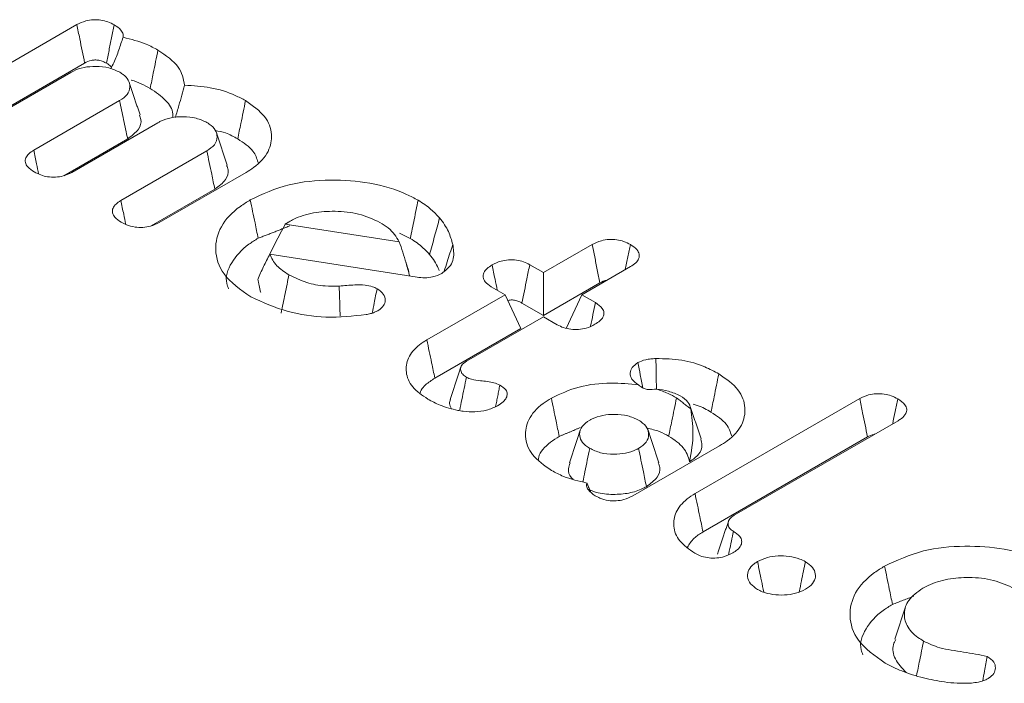
# Model space of a CAD drawing. Units: millimetres. Extents: x -45886 to -40636, y -1077 to 6348.
# Drawn here: x -43811 to -43806, y 1377 to 1381 of the extents above; entities that cross this region are included whole.
import ezdxf

# ---------------------------------------------------------------- set-up
doc = ezdxf.new("R2010")
doc.units = ezdxf.units.MM
doc.header["$LTSCALE"] = 3
doc.layers.get('0').update_dxf_attribs({"lineweight": 15})

msp = doc.modelspace()

# ---------------------------------------------------------------- linework, layer by layer
at = {"color": 7, "linetype": 'Continuous', "lineweight": 15}
for p, q in [((-43811.926, 1380.7163), (-43811.1388, 1381.1708)), ((-43811.7407, 1380.5645), (-43811.0918, 1380.9391)), ((-43811.1758, 1380.8825), (-43811.6947, 1380.5829)), ((-43811.3995, 1380.4125), (-43810.8806, 1380.712)), ((-43810.6494, 1380.5786), (-43811.1691, 1380.2785)), ((-43811.2181, 1380.2584), (-43810.832, 1380.4813)), ((-43810.8731, 1380.1086), (-43810.3542, 1380.4081)), ((-43810.1168, 1380.2782), (-43810.6419, 1379.9751)), ((-43810.6908, 1379.955), (-43810.3055, 1380.1774)), ((-43809.8799, 1379.9661), (-43809.1916, 1379.8596)), ((-43808.3207, 1379.6731), (-43808.026, 1379.8432)), ((-43809.0844, 1379.6454), (-43809.9733, 1379.7847)), ((-43808.4035, 1379.721), (-43808.3207, 1379.6731)), ((-43808.3207, 1379.6731), (-43808.3207, 1379.4143)), ((-43807.7956, 1379.7093), (-43808.0895, 1379.5396)), ((-43808.3207, 1379.4143), (-43807.9798, 1379.6111)), ((-43809.0249, 1379.2666), (-43808.5519, 1379.5396)), ((-43808.5519, 1379.5396), (-43808.6356, 1379.5879)), ((-43808.5519, 1379.5396), (-43808.4572, 1379.3355)), ((-43808.0895, 1379.5396), (-43808.1842, 1379.3355)), ((-43808.0895, 1379.5396), (-43808.0066, 1379.4918)), ((-43808.4505, 1379.4892), (-43808.3207, 1379.4143)), ((-43808.3207, 1379.4061), (-43808.7862, 1379.1374)), ((-43808.237, 1379.3578), (-43808.3207, 1379.4061)), ((-43808.9769, 1379.0355), (-43808.4572, 1379.3355)), ((-43807.405, 1378.3378), (-43806.4097, 1378.9124)), ((-43806.179, 1378.7786), (-43807.1682, 1378.2075)), ((-43807.357, 1378.1067), (-43806.3636, 1378.6802)), ((-43807.2565, 1378.627), (-43807.7808, 1378.3243))]:
    msp.add_line(p, q, dxfattribs=at)
for points, knots in [([(-43811.1388, 1381.1708), (-43811.1215, 1381.1792), (-43811.0922, 1381.1935), (-43811.0395, 1381.2016), (-43810.993, 1381.1993), (-43810.949, 1381.1883), (-43810.9253, 1381.176), (-43810.913, 1381.1696)], [0, 0, 0, 0, 0.26428, 0.445189, 0.626385, 0.805287, 1, 1, 1, 1]), ([(-43811.1388, 1381.1708), (-43811.1331, 1381.1425), (-43811.1224, 1381.0897), (-43811.1067, 1381.0125), (-43811.0968, 1380.9636), (-43811.0918, 1380.9391)], [0, 0, 0, 0, 0.366317, 0.683158, 1, 1, 1, 1]), ([(-43810.913, 1381.1696), (-43810.9183, 1381.1437), (-43810.9289, 1381.0921), (-43810.9447, 1381.015), (-43810.9553, 1380.9638), (-43810.9605, 1380.9382)], [0, 0, 0, 0, 0.3364983, 0.6682491, 1, 1, 1, 1]), ([(-43810.913, 1381.1696), (-43810.8982, 1381.1598), (-43810.8733, 1381.1432), (-43810.858, 1381.1157), (-43810.8593, 1381.1007), (-43810.8598, 1381.0946)], [0, 0, 0, 0, 0.462059, 0.78115, 1, 1, 1, 1]), ([(-43810.8598, 1381.0946), (-43810.8681, 1381.0693), (-43810.8853, 1381.0175), (-43810.9086, 1380.9534), (-43810.928, 1380.9168), (-43810.9342, 1380.905)], [0, 0, 0, 0, 0.391731, 0.804808, 1, 1, 1, 1]), ([(-43810.8598, 1381.0946), (-43810.8112, 1381.0824), (-43810.7336, 1381.0629), (-43810.6721, 1381.0297), (-43810.649, 1381.0172)], [0, 0, 0, 0, 0.625363, 1, 1, 1, 1]), ([(-43810.649, 1381.0172), (-43810.6537, 1380.9941), (-43810.6632, 1380.9477), (-43810.6788, 1380.8705), (-43810.6898, 1380.8165), (-43810.6961, 1380.7856)], [0, 0, 0, 0, 0.299872, 0.599985, 1, 1, 1, 1]), ([(-43810.649, 1381.0172), (-43810.6013, 1380.9847), (-43810.511, 1380.9231), (-43810.4954, 1380.843), (-43810.488, 1380.8052)], [0, 0, 0, 0, 0.527466, 1, 1, 1, 1]), ([(-43810.8794, 1380.8832), (-43810.9002, 1380.8931), (-43810.9422, 1380.9132), (-43811.0214, 1380.9204), (-43811.0974, 1380.9149), (-43811.1466, 1380.8978), (-43811.1704, 1380.8853), (-43811.1758, 1380.8825)], [0, 0, 0, 0, 0.2427195, 0.4899121, 0.706348, 0.9330028, 1, 1, 1, 1]), ([(-43811.0918, 1380.9391), (-43811.0794, 1380.9453), (-43811.061, 1380.9544), (-43811.0295, 1380.9584), (-43811.004, 1380.9562), (-43810.9804, 1380.9489), (-43810.9668, 1380.9416), (-43810.9605, 1380.9382)], [0, 0, 0, 0, 0.320806, 0.474967, 0.629282, 0.827779, 1, 1, 1, 1]), ([(-43810.9605, 1380.9382), (-43810.95, 1380.932), (-43810.9369, 1380.9243), (-43810.9317, 1380.9141), (-43810.9306, 1380.9121)], [0, 0, 0, 0, 0.800055, 1, 1, 1, 1]), ([(-43810.8806, 1380.712), (-43810.8635, 1380.7237), (-43810.8281, 1380.7478), (-43810.8156, 1380.7938), (-43810.8244, 1380.8359), (-43810.8508, 1380.8649), (-43810.8722, 1380.8786), (-43810.8794, 1380.8832)], [0, 0, 0, 0, 0.237911, 0.493171, 0.707759, 0.902634, 1, 1, 1, 1]), ([(-43810.8102, 1380.8354), (-43810.81, 1380.8354), (-43810.7662, 1380.8245), (-43810.731, 1380.805), (-43810.6961, 1380.7856)], [0, 0, 0, 0, 0.004937, 1, 1, 1, 1]), ([(-43810.6961, 1380.7856), (-43810.6623, 1380.7626), (-43810.5969, 1380.718), (-43810.5569, 1380.6529), (-43810.5586, 1380.617), (-43810.559, 1380.6092)], [0, 0, 0, 0, 0.456227, 0.882427, 1, 1, 1, 1]), ([(-43810.488, 1380.8052), (-43810.4993, 1380.7645), (-43810.5172, 1380.6996), (-43810.5368, 1380.6346), (-43810.544, 1380.6105)], [0, 0, 0, 0, 0.62887, 1, 1, 1, 1]), ([(-43810.488, 1380.8052), (-43810.4355, 1380.8021), (-43810.3257, 1380.7956), (-43810.2019, 1380.756), (-43810.1401, 1380.7227), (-43810.12, 1380.7119)], [0, 0, 0, 0, 0.38233, 0.79965, 1, 1, 1, 1]), ([(-43810.8806, 1380.712), (-43810.8725, 1380.6736), (-43810.8563, 1380.5967), (-43810.8401, 1380.5198), (-43810.832, 1380.4813)], [0, 0, 0, 0, 0.499859, 1, 1, 1, 1]), ([(-43810.12, 1380.7119), (-43810.1248, 1380.6887), (-43810.1343, 1380.6424), (-43810.1501, 1380.5653), (-43810.1612, 1380.5113), (-43810.1675, 1380.4805)], [0, 0, 0, 0, 0.299872, 0.599985, 1, 1, 1, 1]), ([(-43810.12, 1380.7119), (-43810.0767, 1380.6813), (-43809.9925, 1380.6219), (-43809.955, 1380.5102), (-43809.9741, 1380.4018), (-43810.0425, 1380.3242), (-43810.1013, 1380.2878), (-43810.1168, 1380.2782)], [0, 0, 0, 0, 0.243464, 0.473115, 0.688666, 0.917927, 1, 1, 1, 1]), ([(-43810.832, 1380.4813), (-43810.8071, 1380.4997), (-43810.7609, 1380.5338), (-43810.746, 1380.588), (-43810.7576, 1380.6162), (-43810.7612, 1380.6251)], [0, 0, 0, 0, 0.4435367, 0.8240947, 1, 1, 1, 1]), ([(-43810.353, 1380.5793), (-43810.3738, 1380.5892), (-43810.4157, 1380.6092), (-43810.495, 1380.6165), (-43810.571, 1380.611), (-43810.6202, 1380.5939), (-43810.6439, 1380.5814), (-43810.6494, 1380.5786)], [0, 0, 0, 0, 0.242717, 0.489918, 0.706352, 0.933004, 1, 1, 1, 1]), ([(-43810.3542, 1380.4081), (-43810.3368, 1380.4201), (-43810.3013, 1380.4445), (-43810.2884, 1380.4907), (-43810.2981, 1380.535), (-43810.3275, 1380.563), (-43810.3485, 1380.5764), (-43810.353, 1380.5793)], [0, 0, 0, 0, 0.242503, 0.497233, 0.712889, 0.939344, 1, 1, 1, 1]), ([(-43810.3022, 1380.5317), (-43810.2812, 1380.5272), (-43810.2298, 1380.5163), (-43810.1907, 1380.4938), (-43810.1675, 1380.4805)], [0, 0, 0, 0, 0.407101, 1, 1, 1, 1]), ([(-43810.1675, 1380.4805), (-43810.1321, 1380.4573), (-43810.0688, 1380.4161), (-43810.0516, 1380.3622), (-43810.0441, 1380.3385)], [0, 0, 0, 0, 0.5602094, 1, 1, 1, 1]), ([(-43811.3966, 1380.2814), (-43811.4112, 1380.2909), (-43811.4365, 1380.3075), (-43811.452, 1380.3382), (-43811.4498, 1380.3663), (-43811.431, 1380.3921), (-43811.41, 1380.4057), (-43811.3995, 1380.4125)], [0, 0, 0, 0, 0.2547722, 0.4436098, 0.6324773, 0.8156127, 1, 1, 1, 1]), ([(-43811.3995, 1380.4125), (-43811.3938, 1380.3849), (-43811.3839, 1380.337), (-43811.374, 1380.2892), (-43811.3698, 1380.2689)], [0, 0, 0, 0, 0.576313, 1, 1, 1, 1]), ([(-43810.3542, 1380.4081), (-43810.3492, 1380.3847), (-43810.3393, 1380.3377), (-43810.3231, 1380.2608), (-43810.3118, 1380.2074), (-43810.3055, 1380.1774)], [0, 0, 0, 0, 0.305223, 0.610725, 1, 1, 1, 1]), ([(-43810.3055, 1380.1774), (-43810.2811, 1380.1955), (-43810.235, 1380.2295), (-43810.2188, 1380.2835), (-43810.2304, 1380.312), (-43810.2341, 1380.3209)], [0, 0, 0, 0, 0.437144, 0.824102, 1, 1, 1, 1]), ([(-43811.1691, 1380.2785), (-43811.1855, 1380.2705), (-43811.2143, 1380.2564), (-43811.2674, 1380.2484), (-43811.315, 1380.2507), (-43811.3599, 1380.2622), (-43811.3839, 1380.2747), (-43811.3966, 1380.2814)], [0, 0, 0, 0, 0.248971, 0.436245, 0.623891, 0.799813, 1, 1, 1, 1]), ([(-43810.0913, 1380.1119), (-43810.0166, 1380.1469), (-43809.875, 1380.2131), (-43809.611, 1380.2387), (-43809.362, 1380.2212), (-43809.1844, 1380.1676), (-43809.1003, 1380.1223), (-43809.0778, 1380.1102)], [0, 0, 0, 0, 0.253154, 0.479842, 0.692435, 0.917486, 1, 1, 1, 1]), ([(-43810.8704, 1379.9776), (-43810.8849, 1379.9871), (-43810.9102, 1380.0038), (-43810.9256, 1380.0344), (-43810.9233, 1380.0625), (-43810.9045, 1380.0883), (-43810.8836, 1380.1018), (-43810.8731, 1380.1086)], [0, 0, 0, 0, 0.254787, 0.44382, 0.63287, 0.816127, 1, 1, 1, 1]), ([(-43810.8731, 1380.1086), (-43810.8674, 1380.081), (-43810.8574, 1380.0329), (-43810.8475, 1379.9849), (-43810.8432, 1379.9644)], [0, 0, 0, 0, 0.573829, 1, 1, 1, 1]), ([(-43810.0886, 1379.5263), (-43810.1502, 1379.5702), (-43810.2668, 1379.6535), (-43810.3124, 1379.8087), (-43810.2807, 1379.9524), (-43810.1873, 1380.0527), (-43810.1118, 1380.0993), (-43810.0913, 1380.1119)], [0, 0, 0, 0, 0.257423, 0.488033, 0.704644, 0.919899, 1, 1, 1, 1]), ([(-43810.0913, 1380.1119), (-43810.0866, 1380.0888), (-43810.0771, 1380.0425), (-43810.0613, 1379.9653), (-43810.0503, 1379.9113), (-43810.0439, 1379.8805)], [0, 0, 0, 0, 0.2998656, 0.6000047, 1, 1, 1, 1]), ([(-43809.0778, 1380.1102), (-43809.0857, 1380.0716), (-43809.1015, 1379.9945), (-43809.1172, 1379.9173), (-43809.1251, 1379.8787)], [0, 0, 0, 0, 0.499842, 1, 1, 1, 1]), ([(-43809.0778, 1380.1102), (-43809.0637, 1380.1016), (-43809.0355, 1380.0844), (-43808.9909, 1380.0488), (-43808.9645, 1380.0207), (-43808.9479, 1380.0031)], [0, 0, 0, 0, 0.270499, 0.541291, 1, 1, 1, 1]), ([(-43809.3086, 1379.9764), (-43809.3496, 1379.9958), (-43809.4284, 1380.033), (-43809.5755, 1380.0471), (-43809.7137, 1380.038), (-43809.8055, 1380.0084), (-43809.8474, 1379.9855), (-43809.8564, 1379.9805)], [0, 0, 0, 0, 0.257963, 0.496194, 0.713695, 0.938554, 1, 1, 1, 1]), ([(-43810.6419, 1379.9751), (-43810.6585, 1379.967), (-43810.6874, 1379.9529), (-43810.74, 1379.9446), (-43810.7913, 1379.9469), (-43810.8361, 1379.9594), (-43810.8602, 1379.9722), (-43810.8704, 1379.9776)], [0, 0, 0, 0, 0.250477, 0.434701, 0.619494, 0.838895, 1, 1, 1, 1]), ([(-43809.8799, 1379.9661), (-43809.9, 1379.9288), (-43809.9402, 1379.8542), (-43809.9775, 1379.778), (-43809.9961, 1379.7399)], [0, 0, 0, 0, 0.4998211, 1, 1, 1, 1]), ([(-43809.1916, 1379.8596), (-43809.2097, 1379.8888), (-43809.2366, 1379.9322), (-43809.2908, 1379.9655), (-43809.3086, 1379.9764)], [0, 0, 0, 0, 0.672691, 1, 1, 1, 1]), ([(-43808.9479, 1380.0031), (-43808.958, 1379.9662), (-43808.9781, 1379.8925), (-43808.9981, 1379.8188), (-43809.0082, 1379.782)], [0, 0, 0, 0, 0.499861, 1, 1, 1, 1]), ([(-43808.9479, 1380.0031), (-43808.9374, 1379.9897), (-43808.9165, 1379.9629), (-43808.8871, 1379.9096), (-43808.8758, 1379.8689), (-43808.8686, 1379.8428)], [0, 0, 0, 0, 0.262944, 0.526123, 1, 1, 1, 1]), ([(-43810.2221, 1379.5759), (-43810.2262, 1379.5862), (-43810.247, 1379.6377), (-43810.2125, 1379.7351), (-43810.1324, 1379.8261), (-43810.063, 1379.8688), (-43810.0439, 1379.8805)], [0, 0, 0, 0, 0.094272, 0.474437, 0.855986, 1, 1, 1, 1]), ([(-43809.1916, 1379.8596), (-43809.1775, 1379.8172), (-43809.1547, 1379.7484), (-43809.1356, 1379.6789), (-43809.1283, 1379.6523)], [0, 0, 0, 0, 0.61689, 1, 1, 1, 1]), ([(-43809.1251, 1379.8787), (-43809.1111, 1379.8701), (-43809.083, 1379.8528), (-43809.0438, 1379.8202), (-43809.0211, 1379.7959), (-43809.0082, 1379.782)], [0, 0, 0, 0, 0.2998149, 0.5999383, 1, 1, 1, 1]), ([(-43808.8686, 1379.8428), (-43808.8663, 1379.8289), (-43808.8595, 1379.7867), (-43808.8658, 1379.7219), (-43808.9152, 1379.6829), (-43808.935, 1379.6672)], [0, 0, 0, 0, 0.227998, 0.689565, 1, 1, 1, 1]), ([(-43808.8686, 1379.8428), (-43808.8796, 1379.808), (-43808.8968, 1379.7541), (-43808.9139, 1379.7003), (-43808.92, 1379.6812)], [0, 0, 0, 0, 0.646263, 1, 1, 1, 1]), ([(-43808.026, 1379.8432), (-43808.0084, 1379.8518), (-43807.9787, 1379.8663), (-43807.9248, 1379.875), (-43807.8778, 1379.8725), (-43807.8327, 1379.8619), (-43807.8087, 1379.8495), (-43807.7957, 1379.8428)], [0, 0, 0, 0, 0.26281, 0.445777, 0.630026, 0.799617, 1, 1, 1, 1]), ([(-43808.026, 1379.8432), (-43808.0211, 1379.8184), (-43808.0109, 1379.7673), (-43807.9955, 1379.6899), (-43807.985, 1379.6374), (-43807.9798, 1379.6111)], [0, 0, 0, 0, 0.321024, 0.66051, 1, 1, 1, 1]), ([(-43807.7957, 1379.8428), (-43807.8008, 1379.8181), (-43807.8111, 1379.7676), (-43807.8214, 1379.7171), (-43807.8266, 1379.6914)], [0, 0, 0, 0, 0.490897, 1, 1, 1, 1]), ([(-43807.7957, 1379.8428), (-43807.781, 1379.833), (-43807.7557, 1379.8161), (-43807.7401, 1379.7852), (-43807.7429, 1379.7574), (-43807.7622, 1379.731), (-43807.784, 1379.7168), (-43807.7956, 1379.7093)], [0, 0, 0, 0, 0.255685, 0.440025, 0.62479, 0.799318, 1, 1, 1, 1]), ([(-43809.9733, 1379.7847), (-43809.9865, 1379.7597), (-43810.0129, 1379.7097), (-43810.0346, 1379.6579), (-43810.0455, 1379.632)], [0, 0, 0, 0, 0.499534, 1, 1, 1, 1]), ([(-43809.9733, 1379.7847), (-43809.9622, 1379.7605), (-43809.9407, 1379.7136), (-43809.8848, 1379.6775), (-43809.8579, 1379.6601)], [0, 0, 0, 0, 0.51698, 1, 1, 1, 1]), ([(-43809.0082, 1379.782), (-43808.9978, 1379.7686), (-43808.9771, 1379.7418), (-43808.9586, 1379.709), (-43808.9528, 1379.6896), (-43808.9514, 1379.6848)], [0, 0, 0, 0, 0.427748, 0.856055, 1, 1, 1, 1]), ([(-43808.6356, 1379.5879), (-43808.6496, 1379.5974), (-43808.6741, 1379.614), (-43808.6874, 1379.6446), (-43808.6837, 1379.6726), (-43808.6634, 1379.6985), (-43808.6416, 1379.7123), (-43808.6306, 1379.7193)], [0, 0, 0, 0, 0.249127, 0.435791, 0.622357, 0.810343, 1, 1, 1, 1]), ([(-43808.6306, 1379.7193), (-43808.6137, 1379.7278), (-43808.5847, 1379.7424), (-43808.5316, 1379.7515), (-43808.4839, 1379.7499), (-43808.4392, 1379.7393), (-43808.4157, 1379.7272), (-43808.4035, 1379.721)], [0, 0, 0, 0, 0.259654, 0.445955, 0.632706, 0.809799, 1, 1, 1, 1]), ([(-43808.6306, 1379.7193), (-43808.6248, 1379.6909), (-43808.6145, 1379.6402), (-43808.6041, 1379.5895), (-43808.5995, 1379.5672)], [0, 0, 0, 0, 0.560077, 1, 1, 1, 1]), ([(-43808.4035, 1379.721), (-43808.4093, 1379.6925), (-43808.42, 1379.6397), (-43808.4357, 1379.5624), (-43808.4455, 1379.5136), (-43808.4505, 1379.4892)], [0, 0, 0, 0, 0.368099, 0.684068, 1, 1, 1, 1]), ([(-43809.8579, 1379.6601), (-43809.8657, 1379.6215), (-43809.8814, 1379.5443), (-43809.8972, 1379.4671), (-43809.905, 1379.4285)], [0, 0, 0, 0, 0.4998423, 1, 1, 1, 1]), ([(-43809.8579, 1379.6601), (-43809.8238, 1379.643), (-43809.7602, 1379.6111), (-43809.6503, 1379.5903), (-43809.5828, 1379.591), (-43809.5544, 1379.5914)], [0, 0, 0, 0, 0.399658, 0.746888, 1, 1, 1, 1]), ([(-43808.935, 1379.6672), (-43808.9524, 1379.6594), (-43808.9829, 1379.6457), (-43809.0376, 1379.64), (-43809.0691, 1379.6436), (-43809.0844, 1379.6454)], [0, 0, 0, 0, 0.404639, 0.708915, 1, 1, 1, 1]), ([(-43809.5544, 1379.5914), (-43809.5234, 1379.5944), (-43809.4718, 1379.5994), (-43809.4028, 1379.5998), (-43809.3559, 1379.5903), (-43809.3346, 1379.5802), (-43809.3257, 1379.576)], [0, 0, 0, 0, 0.394551, 0.655079, 0.856345, 1, 1, 1, 1]), ([(-43807.9798, 1379.6111), (-43807.9662, 1379.6179), (-43807.9526, 1379.6246), (-43807.9361, 1379.6282), (-43807.9361, 1379.6282)], [0, 0, 0, 0, 0.99767, 1, 1, 1, 1]), ([(-43809.5544, 1379.5914), (-43809.5534, 1379.5619), (-43809.5517, 1379.5067), (-43809.5496, 1379.4462), (-43809.5486, 1379.4152), (-43809.5485, 1379.4098)], [0, 0, 0, 0, 0.487077, 0.911576, 1, 1, 1, 1]), ([(-43809.3257, 1379.576), (-43809.3315, 1379.5469), (-43809.3413, 1379.4979), (-43809.3512, 1379.4488), (-43809.3552, 1379.4288)], [0, 0, 0, 0, 0.591621, 1, 1, 1, 1]), ([(-43809.3257, 1379.576), (-43809.3113, 1379.5655), (-43809.2829, 1379.5449), (-43809.2734, 1379.5073), (-43809.2827, 1379.473), (-43809.3052, 1379.4531), (-43809.3198, 1379.4441), (-43809.3218, 1379.4428)], [0, 0, 0, 0, 0.2681774, 0.5284848, 0.7484499, 0.9649961, 1, 1, 1, 1]), ([(-43809.392, 1379.4191), (-43809.4726, 1379.4108), (-43809.6311, 1379.3944), (-43809.8823, 1379.4329), (-43810.0165, 1379.4937), (-43810.0886, 1379.5263)], [0, 0, 0, 0, 0.323889, 0.636974, 1, 1, 1, 1]), ([(-43808.5359, 1379.5053), (-43808.5309, 1379.5062), (-43808.5181, 1379.5086), (-43808.4941, 1379.5067), (-43808.4699, 1379.4998), (-43808.4565, 1379.4925), (-43808.4505, 1379.4892)], [0, 0, 0, 0, 0.164256, 0.420933, 0.740143, 1, 1, 1, 1]), ([(-43808.0066, 1379.4918), (-43808.0116, 1379.4676), (-43808.0214, 1379.4201), (-43808.0312, 1379.3727), (-43808.0361, 1379.3493)], [0, 0, 0, 0, 0.508924, 1, 1, 1, 1]), ([(-43808.0066, 1379.4918), (-43807.9906, 1379.4807), (-43807.9649, 1379.4627), (-43807.9525, 1379.4309), (-43807.9591, 1379.4048), (-43807.9782, 1379.3804), (-43807.9988, 1379.3674), (-43808.0094, 1379.3607)], [0, 0, 0, 0, 0.288347, 0.465537, 0.643728, 0.816126, 1, 1, 1, 1]), ([(-43809.3218, 1379.4428), (-43809.3283, 1379.4396), (-43809.3418, 1379.4328), (-43809.3655, 1379.4246), (-43809.3831, 1379.4209), (-43809.392, 1379.4191)], [0, 0, 0, 0, 0.315046, 0.652873, 1, 1, 1, 1]), ([(-43808.0094, 1379.3607), (-43808.0265, 1379.3521), (-43808.0554, 1379.3374), (-43808.1082, 1379.328), (-43808.1558, 1379.3294), (-43808.2009, 1379.3394), (-43808.2248, 1379.3516), (-43808.237, 1379.3578)], [0, 0, 0, 0, 0.262153, 0.44582, 0.62995, 0.811031, 1, 1, 1, 1]), ([(-43809.0192, 1378.9089), (-43809.0531, 1378.9324), (-43809.1212, 1378.9797), (-43809.1564, 1379.0698), (-43809.144, 1379.1592), (-43809.0899, 1379.2257), (-43809.0401, 1379.257), (-43809.0249, 1379.2666)], [0, 0, 0, 0, 0.229056, 0.460577, 0.677587, 0.901941, 1, 1, 1, 1]), ([(-43809.0249, 1379.2666), (-43809.0201, 1379.2435), (-43809.0105, 1379.1972), (-43808.9945, 1379.1202), (-43808.9833, 1379.0663), (-43808.9769, 1379.0355)], [0, 0, 0, 0, 0.299863, 0.600004, 1, 1, 1, 1]), ([(-43808.7862, 1379.1374), (-43808.7972, 1379.1297), (-43808.8179, 1379.1152), (-43808.8229, 1379.0879), (-43808.816, 1379.0637), (-43808.7984, 1379.0493), (-43808.7878, 1379.0425), (-43808.7858, 1379.0412)], [0, 0, 0, 0, 0.2746892, 0.5160836, 0.7432826, 0.950472, 1, 1, 1, 1]), ([(-43807.7462, 1378.9947), (-43807.7617, 1379.0059), (-43807.7909, 1379.0269), (-43807.7997, 1379.0654), (-43807.7887, 1379.1014), (-43807.7634, 1379.1197), (-43807.7504, 1379.1291)], [0, 0, 0, 0, 0.28298, 0.533658, 0.760204, 1, 1, 1, 1]), ([(-43807.7504, 1379.1291), (-43807.7353, 1379.1359), (-43807.7119, 1379.1464), (-43807.6728, 1379.1521), (-43807.6519, 1379.1534), (-43807.6414, 1379.1541)], [0, 0, 0, 0, 0.472883, 0.733457, 1, 1, 1, 1]), ([(-43807.7504, 1379.1291), (-43807.7455, 1379.1049), (-43807.7352, 1379.0541), (-43807.7248, 1379.0031), (-43807.7194, 1378.9764), (-43807.7193, 1378.9762)], [0, 0, 0, 0, 0.475873, 0.995485, 1, 1, 1, 1]), ([(-43807.6414, 1379.1541), (-43807.5885, 1379.153), (-43807.4831, 1379.1507), (-43807.3544, 1379.1108), (-43807.2888, 1379.0761), (-43807.2614, 1379.0616)], [0, 0, 0, 0, 0.37029, 0.737017, 1, 1, 1, 1]), ([(-43807.6414, 1379.1541), (-43807.6409, 1379.1287), (-43807.64, 1379.0755), (-43807.639, 1379.0139), (-43807.6383, 1378.9778), (-43807.6382, 1378.9695)], [0, 0, 0, 0, 0.413395, 0.864028, 1, 1, 1, 1]), ([(-43807.2614, 1379.0616), (-43807.2661, 1379.0385), (-43807.2756, 1378.9922), (-43807.2914, 1378.915), (-43807.3024, 1378.861), (-43807.3088, 1378.8301)], [0, 0, 0, 0, 0.299872, 0.599985, 1, 1, 1, 1]), ([(-43807.2614, 1379.0616), (-43807.2177, 1379.0308), (-43807.1326, 1378.9707), (-43807.0946, 1378.8579), (-43807.115, 1378.7496), (-43807.1829, 1378.6726), (-43807.2409, 1378.6367), (-43807.2565, 1378.627)], [0, 0, 0, 0, 0.245241, 0.477357, 0.693605, 0.917255, 1, 1, 1, 1]), ([(-43809.0651, 1378.9464), (-43809.0634, 1378.9523), (-43809.0586, 1378.9696), (-43809.0289, 1379.0006), (-43808.9964, 1379.0224), (-43808.9769, 1379.0355)], [0, 0, 0, 0, 0.171141, 0.503256, 1, 1, 1, 1]), ([(-43808.7858, 1379.0412), (-43808.7951, 1378.9959), (-43808.8087, 1378.93), (-43808.8222, 1378.8641), (-43808.8265, 1378.8434)], [0, 0, 0, 0, 0.686884, 1, 1, 1, 1]), ([(-43808.7858, 1379.0412), (-43808.7757, 1379.0365), (-43808.7512, 1379.0252), (-43808.6917, 1379.0187), (-43808.6303, 1379.0135), (-43808.5956, 1378.9989), (-43808.584, 1378.994)], [0, 0, 0, 0, 0.173771, 0.421657, 0.806553, 1, 1, 1, 1]), ([(-43808.2728, 1378.9151), (-43808.2193, 1378.9402), (-43808.1149, 1378.9893), (-43807.9214, 1379.0121), (-43807.8017, 1379.0002), (-43807.7462, 1378.9947)], [0, 0, 0, 0, 0.3603433, 0.7033175, 1, 1, 1, 1]), ([(-43808.584, 1378.994), (-43808.5702, 1378.9846), (-43808.5472, 1378.9688), (-43808.5374, 1378.9401), (-43808.5434, 1378.9151), (-43808.5639, 1378.8903), (-43808.5861, 1378.8762), (-43808.5981, 1378.8685)], [0, 0, 0, 0, 0.256588, 0.427978, 0.599163, 0.782291, 1, 1, 1, 1]), ([(-43807.6381, 1378.9695), (-43807.6548, 1378.9674), (-43807.6787, 1378.9645), (-43807.7128, 1378.9706), (-43807.7315, 1378.9826), (-43807.7419, 1378.9912), (-43807.746, 1378.9946)], [0, 0, 0, 0, 0.469027, 0.66831, 0.868975, 1, 1, 1, 1]), ([(-43807.6381, 1378.9695), (-43807.6141, 1378.9611), (-43807.5705, 1378.9458), (-43807.5335, 1378.9256), (-43807.5168, 1378.9164)], [0, 0, 0, 0, 0.548633, 1, 1, 1, 1]), ([(-43807.4948, 1378.9293), (-43807.5176, 1378.9395), (-43807.5606, 1378.9587), (-43807.6133, 1378.966), (-43807.6381, 1378.9695)], [0, 0, 0, 0, 0.530599, 1, 1, 1, 1]), ([(-43806.4097, 1378.9124), (-43806.393, 1378.9206), (-43806.3639, 1378.9349), (-43806.3104, 1378.943), (-43806.2621, 1378.9408), (-43806.2171, 1378.9293), (-43806.1931, 1378.9169), (-43806.1806, 1378.9104)], [0, 0, 0, 0, 0.251231, 0.4387767, 0.6264125, 0.8055673, 1, 1, 1, 1]), ([(-43808.8374, 1378.8409), (-43808.8561, 1378.8451), (-43808.8934, 1378.8535), (-43808.9559, 1378.8755), (-43808.995, 1378.8961), (-43809.0192, 1378.9089)], [0, 0, 0, 0, 0.274486, 0.549693, 1, 1, 1, 1]), ([(-43808.8818, 1378.9059), (-43808.8848, 1378.898), (-43808.892, 1378.8794), (-43808.8825, 1378.8611), (-43808.877, 1378.8506)], [0, 0, 0, 0, 0.424139, 1, 1, 1, 1]), ([(-43808.2717, 1378.4774), (-43808.3149, 1378.5079), (-43808.3995, 1378.5675), (-43808.4376, 1378.6792), (-43808.418, 1378.7879), (-43808.3504, 1378.867), (-43808.2897, 1378.9046), (-43808.2728, 1378.9151)], [0, 0, 0, 0, 0.24068, 0.470985, 0.681796, 0.911166, 1, 1, 1, 1]), ([(-43808.2728, 1378.9151), (-43808.2681, 1378.892), (-43808.2586, 1378.8457), (-43808.2428, 1378.7685), (-43808.2318, 1378.7145), (-43808.2254, 1378.6836)], [0, 0, 0, 0, 0.299866, 0.600009, 1, 1, 1, 1]), ([(-43807.5168, 1378.9164), (-43807.5216, 1378.8933), (-43807.5311, 1378.847), (-43807.5469, 1378.7699), (-43807.558, 1378.7159), (-43807.5644, 1378.685)], [0, 0, 0, 0, 0.2998721, 0.6000224, 1, 1, 1, 1]), ([(-43807.4309, 1378.8504), (-43807.4346, 1378.8645), (-43807.4425, 1378.8943), (-43807.4767, 1378.9172), (-43807.4948, 1378.9293)], [0, 0, 0, 0, 0.472119, 1, 1, 1, 1]), ([(-43806.4097, 1378.9124), (-43806.404, 1378.8838), (-43806.3935, 1378.8308), (-43806.3781, 1378.7534), (-43806.3684, 1378.7046), (-43806.3636, 1378.6802)], [0, 0, 0, 0, 0.3690136, 0.6846435, 1, 1, 1, 1]), ([(-43806.1806, 1378.9104), (-43806.1858, 1378.885), (-43806.1961, 1378.8348), (-43806.2063, 1378.7846), (-43806.2114, 1378.7599)], [0, 0, 0, 0, 0.506416, 1, 1, 1, 1]), ([(-43806.1806, 1378.9104), (-43806.1641, 1378.899), (-43806.1377, 1378.8806), (-43806.1238, 1378.8481), (-43806.1308, 1378.8189), (-43806.1518, 1378.7953), (-43806.1719, 1378.7829), (-43806.179, 1378.7786)], [0, 0, 0, 0, 0.296064, 0.476199, 0.657666, 0.879137, 1, 1, 1, 1]), ([(-43808.5981, 1378.8685), (-43808.6192, 1378.8585), (-43808.659, 1378.8396), (-43808.7342, 1378.8302), (-43808.7934, 1378.8333), (-43808.8268, 1378.839), (-43808.8374, 1378.8409)], [0, 0, 0, 0, 0.3144344, 0.5930744, 0.8708651, 1, 1, 1, 1]), ([(-43807.4309, 1378.8504), (-43807.4242, 1378.8029), (-43807.4095, 1378.6972), (-43807.4278, 1378.5897), (-43807.4379, 1378.5305)], [0, 0, 0, 0, 0.448563, 1, 1, 1, 1]), ([(-43807.417, 1378.8776), (-43807.4084, 1378.8753), (-43807.3669, 1378.8643), (-43807.3345, 1378.8453), (-43807.3088, 1378.8301)], [0, 0, 0, 0, 0.206339, 1, 1, 1, 1]), ([(-43807.3088, 1378.8301), (-43807.2733, 1378.807), (-43807.2094, 1378.7654), (-43807.1918, 1378.711), (-43807.184, 1378.6869)], [0, 0, 0, 0, 0.555065, 1, 1, 1, 1]), ([(-43808.0412, 1378.7817), (-43808.0584, 1378.7697), (-43808.0931, 1378.7455), (-43808.1057, 1378.6998), (-43808.0962, 1378.6559), (-43808.0668, 1378.6278), (-43808.0457, 1378.6143), (-43808.0412, 1378.6114)], [0, 0, 0, 0, 0.244062, 0.492645, 0.710261, 0.938205, 1, 1, 1, 1]), ([(-43807.7462, 1378.7817), (-43807.7669, 1378.7917), (-43807.8089, 1378.8117), (-43807.8882, 1378.8189), (-43807.9642, 1378.8135), (-43808.0129, 1378.7965), (-43808.0362, 1378.7843), (-43808.0412, 1378.7817)], [0, 0, 0, 0, 0.244056, 0.492685, 0.710221, 0.938234, 1, 1, 1, 1]), ([(-43807.7462, 1378.6114), (-43807.729, 1378.6234), (-43807.6942, 1378.6476), (-43807.6817, 1378.6934), (-43807.6912, 1378.7372), (-43807.7205, 1378.7654), (-43807.7416, 1378.7789), (-43807.7462, 1378.7817)], [0, 0, 0, 0, 0.24406, 0.492634, 0.710249, 0.938206, 1, 1, 1, 1]), ([(-43807.6951, 1378.7332), (-43807.6694, 1378.7275), (-43807.62, 1378.7166), (-43807.5824, 1378.6953), (-43807.5644, 1378.685)], [0, 0, 0, 0, 0.52102, 1, 1, 1, 1]), ([(-43808.351, 1378.544), (-43808.3505, 1378.5486), (-43808.3468, 1378.5863), (-43808.2994, 1378.6362), (-43808.2433, 1378.6722), (-43808.2254, 1378.6836)], [0, 0, 0, 0, 0.086721, 0.709249, 1, 1, 1, 1]), ([(-43807.5644, 1378.685), (-43807.5469, 1378.674), (-43807.4974, 1378.6426), (-43807.4532, 1378.5885), (-43807.442, 1378.5459), (-43807.4379, 1378.5305)], [0, 0, 0, 0, 0.257997, 0.731155, 1, 1, 1, 1]), ([(-43807.4379, 1378.5305), (-43807.4175, 1378.5448), (-43807.3765, 1378.5737), (-43807.3584, 1378.6246), (-43807.3671, 1378.6554), (-43807.3706, 1378.6678)], [0, 0, 0, 0, 0.370913, 0.746418, 1, 1, 1, 1]), ([(-43806.3636, 1378.6802), (-43806.3516, 1378.6871), (-43806.339, 1378.6944), (-43806.3223, 1378.6963), (-43806.3214, 1378.6964)], [0, 0, 0, 0, 0.9450197, 1, 1, 1, 1]), ([(-43808.0412, 1378.6114), (-43808.0461, 1378.5878), (-43808.0557, 1378.5407), (-43808.0695, 1378.4732), (-43808.0786, 1378.4292), (-43808.0827, 1378.4088)], [0, 0, 0, 0, 0.348788, 0.697533, 1, 1, 1, 1]), ([(-43808.0412, 1378.6114), (-43808.0204, 1378.6015), (-43807.9784, 1378.5814), (-43807.8992, 1378.5742), (-43807.8232, 1378.5797), (-43807.7745, 1378.5966), (-43807.7511, 1378.6088), (-43807.7462, 1378.6114)], [0, 0, 0, 0, 0.244103, 0.49267, 0.710317, 0.938232, 1, 1, 1, 1]), ([(-43807.7462, 1378.6114), (-43807.7413, 1378.5878), (-43807.7317, 1378.5407), (-43807.7159, 1378.4636), (-43807.7049, 1378.41), (-43807.6987, 1378.3799)], [0, 0, 0, 0, 0.3052243, 0.6104439, 1, 1, 1, 1]), ([(-43808.0588, 1378.4019), (-43808.1079, 1378.4135), (-43808.1864, 1378.4321), (-43808.2485, 1378.4651), (-43808.2717, 1378.4774)], [0, 0, 0, 0, 0.625687, 1, 1, 1, 1]), ([(-43808.1595, 1378.5234), (-43808.1636, 1378.5119), (-43808.174, 1378.4824), (-43808.1658, 1378.4468), (-43808.1451, 1378.4286), (-43808.1419, 1378.4258)], [0, 0, 0, 0, 0.351622, 0.89979, 1, 1, 1, 1]), ([(-43807.6987, 1378.3799), (-43807.6743, 1378.3979), (-43807.6282, 1378.432), (-43807.6119, 1378.486), (-43807.6236, 1378.5145), (-43807.6273, 1378.5234)], [0, 0, 0, 0, 0.437144, 0.824102, 1, 1, 1, 1]), ([(-43808.0076, 1378.325), (-43808.0236, 1378.336), (-43808.0497, 1378.354), (-43808.0617, 1378.3825), (-43808.0596, 1378.3966), (-43808.0588, 1378.4019)], [0, 0, 0, 0, 0.501201, 0.813351, 1, 1, 1, 1]), ([(-43808.052, 1378.3662), (-43808.0321, 1378.3574), (-43807.9841, 1378.3363), (-43807.8891, 1378.3309), (-43807.7911, 1378.3401), (-43807.7313, 1378.3629), (-43807.7033, 1378.3775), (-43807.6987, 1378.3799)], [0, 0, 0, 0, 0.191489, 0.460899, 0.707234, 0.951621, 1, 1, 1, 1]), ([(-43807.7808, 1378.3243), (-43807.7983, 1378.3158), (-43807.8279, 1378.3015), (-43807.8814, 1378.2929), (-43807.9326, 1378.2956), (-43807.9758, 1378.3079), (-43807.9987, 1378.3202), (-43808.0076, 1378.325)], [0, 0, 0, 0, 0.2648927, 0.4492047, 0.6343145, 0.8569145, 1, 1, 1, 1]), ([(-43807.4065, 1377.9779), (-43807.4403, 1378.0015), (-43807.5083, 1378.0491), (-43807.541, 1378.1392), (-43807.5267, 1378.2279), (-43807.4727, 1378.295), (-43807.4215, 1378.3274), (-43807.405, 1378.3378)], [0, 0, 0, 0, 0.227845, 0.459414, 0.669805, 0.893698, 1, 1, 1, 1]), ([(-43807.405, 1378.3378), (-43807.4002, 1378.3147), (-43807.3906, 1378.2685), (-43807.3746, 1378.1914), (-43807.3634, 1378.1375), (-43807.357, 1378.1067)], [0, 0, 0, 0, 0.299862, 0.600007, 1, 1, 1, 1]), ([(-43807.1682, 1378.2075), (-43807.1785, 1378.2006), (-43807.1991, 1378.1866), (-43807.2081, 1378.16), (-43807.2035, 1378.1349), (-43807.187, 1378.119), (-43807.1755, 1378.1117), (-43807.1728, 1378.11)], [0, 0, 0, 0, 0.248547, 0.500448, 0.726899, 0.935859, 1, 1, 1, 1]), ([(-43807.1728, 1378.11), (-43807.1812, 1378.0704), (-43807.1911, 1378.0237), (-43807.201, 1377.977), (-43807.2026, 1377.9699)], [0, 0, 0, 0, 0.846938, 1, 1, 1, 1]), ([(-43807.1728, 1378.11), (-43807.1585, 1378.1001), (-43807.1344, 1378.0833), (-43807.1208, 1378.0532), (-43807.1258, 1378.0248), (-43807.1462, 1377.9995), (-43807.1678, 1377.9859), (-43807.1772, 1377.98)], [0, 0, 0, 0, 0.260726, 0.441249, 0.622442, 0.836041, 1, 1, 1, 1]), ([(-43807.4506, 1378.0143), (-43807.4394, 1378.0332), (-43807.4188, 1378.0677), (-43807.3763, 1378.0945), (-43807.357, 1378.1067)], [0, 0, 0, 0, 0.546261, 1, 1, 1, 1]), ([(-43806.2601, 1377.9002), (-43806.1854, 1377.9351), (-43806.0437, 1378.0014), (-43805.7798, 1378.027), (-43805.5307, 1378.0095), (-43805.3531, 1377.9559), (-43805.269, 1377.9106), (-43805.2464, 1377.8984)], [0, 0, 0, 0, 0.2531184, 0.4797761, 0.6923402, 0.9173643, 1, 1, 1, 1]), ([(-43807.1772, 1377.98), (-43807.1969, 1377.9704), (-43807.2287, 1377.9548), (-43807.2852, 1377.9469), (-43807.3322, 1377.95), (-43807.374, 1377.9611), (-43807.396, 1377.9725), (-43807.4065, 1377.9779)], [0, 0, 0, 0, 0.295341, 0.476083, 0.657304, 0.835902, 1, 1, 1, 1]), ([(-43807.0278, 1377.9276), (-43807.0088, 1377.9365), (-43806.9726, 1377.9538), (-43806.9041, 1377.9636), (-43806.8355, 1377.9612), (-43806.7783, 1377.9471), (-43806.7495, 1377.9325), (-43806.7384, 1377.9268)], [0, 0, 0, 0, 0.226712, 0.434454, 0.641779, 0.861917, 1, 1, 1, 1]), ([(-43807.0283, 1377.7595), (-43807.0435, 1377.7704), (-43807.0754, 1377.793), (-43807.0914, 1377.8356), (-43807.0838, 1377.8777), (-43807.0581, 1377.9083), (-43807.0349, 1377.923), (-43807.0278, 1377.9276)], [0, 0, 0, 0, 0.2232089, 0.4660018, 0.6793028, 0.9004002, 1, 1, 1, 1]), ([(-43807.0278, 1377.9276), (-43807.0198, 1377.889), (-43807.0072, 1377.8275), (-43806.9946, 1377.7661), (-43806.9899, 1377.7432)], [0, 0, 0, 0, 0.627633, 1, 1, 1, 1]), ([(-43806.7384, 1377.9268), (-43806.7463, 1377.8883), (-43806.7588, 1377.8276), (-43806.7712, 1377.767), (-43806.7758, 1377.7449)], [0, 0, 0, 0, 0.635973, 1, 1, 1, 1]), ([(-43806.7384, 1377.9268), (-43806.7226, 1377.9157), (-43806.6922, 1377.8942), (-43806.6754, 1377.8538), (-43806.6798, 1377.8134), (-43806.7051, 1377.7813), (-43806.7296, 1377.7656), (-43806.7379, 1377.7602)], [0, 0, 0, 0, 0.23226, 0.444774, 0.656651, 0.88334, 1, 1, 1, 1]), ([(-43806.2576, 1377.3147), (-43806.319, 1377.3585), (-43806.4354, 1377.4416), (-43806.4811, 1377.5966), (-43806.4497, 1377.7403), (-43806.3564, 1377.8407), (-43806.2807, 1377.8875), (-43806.2601, 1377.9002)], [0, 0, 0, 0, 0.256711, 0.487158, 0.703767, 0.919305, 1, 1, 1, 1]), ([(-43806.2601, 1377.9002), (-43806.2553, 1377.8771), (-43806.2459, 1377.8308), (-43806.2301, 1377.7536), (-43806.219, 1377.6996), (-43806.2127, 1377.6687)], [0, 0, 0, 0, 0.299862, 0.600007, 1, 1, 1, 1]), ([(-43805.476, 1377.7639), (-43805.5163, 1377.7829), (-43805.5958, 1377.8205), (-43805.7433, 1377.8349), (-43805.8819, 1377.825), (-43805.9752, 1377.7959), (-43806.0185, 1377.7724), (-43806.0289, 1377.7667)], [0, 0, 0, 0, 0.251768, 0.496217, 0.707926, 0.929776, 1, 1, 1, 1]), ([(-43806.7379, 1377.7602), (-43806.7569, 1377.7511), (-43806.7941, 1377.7334), (-43806.8653, 1377.7239), (-43806.9361, 1377.7264), (-43806.9919, 1377.7408), (-43807.0189, 1377.7547), (-43807.0283, 1377.7595)], [0, 0, 0, 0, 0.227672, 0.445581, 0.662544, 0.882554, 1, 1, 1, 1]), ([(-43806.0289, 1377.7667), (-43806.0618, 1377.7432), (-43806.1234, 1377.6991), (-43806.1469, 1377.6166), (-43806.1316, 1377.538), (-43806.0798, 1377.4812), (-43806.0362, 1377.4543), (-43806.0245, 1377.4471)], [0, 0, 0, 0, 0.252319, 0.472654, 0.687293, 0.916539, 1, 1, 1, 1]), ([(-43806.3909, 1377.3643), (-43806.395, 1377.3745), (-43806.4157, 1377.426), (-43806.3813, 1377.5234), (-43806.3012, 1377.6143), (-43806.2317, 1377.657), (-43806.2127, 1377.6687)], [0, 0, 0, 0, 0.0940616, 0.4743185, 0.8559528, 1, 1, 1, 1]), ([(-43806.1925, 1377.4572), (-43806.1979, 1377.4468), (-43806.2175, 1377.4087), (-43806.203, 1377.336), (-43806.1546, 1377.2838), (-43806.1298, 1377.2571)], [0, 0, 0, 0, 0.154781, 0.566908, 1, 1, 1, 1]), ([(-43806.0245, 1377.4471), (-43806.0324, 1377.4085), (-43806.0466, 1377.3384), (-43806.0609, 1377.2683), (-43806.0673, 1377.2368)], [0, 0, 0, 0, 0.550574, 1, 1, 1, 1]), ([(-43806.0245, 1377.4471), (-43805.9934, 1377.4324), (-43805.9231, 1377.399), (-43805.7825, 1377.383), (-43805.688, 1377.3643), (-43805.6407, 1377.3549)], [0, 0, 0, 0, 0.283536, 0.64178, 1, 1, 1, 1]), ([(-43805.6407, 1377.3549), (-43805.6461, 1377.3254), (-43805.6551, 1377.2761), (-43805.6641, 1377.2268), (-43805.6677, 1377.207)], [0, 0, 0, 0, 0.598173, 1, 1, 1, 1]), ([(-43805.6407, 1377.3549), (-43805.6253, 1377.3441), (-43805.5963, 1377.3238), (-43805.5885, 1377.2858), (-43805.5977, 1377.2511), (-43805.6206, 1377.23), (-43805.636, 1377.2204), (-43805.6378, 1377.2193)], [0, 0, 0, 0, 0.275351, 0.516503, 0.737519, 0.96939, 1, 1, 1, 1]), ([(-43806.0249, 1377.225), (-43806.0477, 1377.2311), (-43806.0933, 1377.2432), (-43806.1737, 1377.2714), (-43806.225, 1377.2979), (-43806.2576, 1377.3147)], [0, 0, 0, 0, 0.26739, 0.535096, 1, 1, 1, 1]), ([(-43805.7446, 1377.1931), (-43805.7705, 1377.1926), (-43805.8225, 1377.1917), (-43805.918, 1377.201), (-43805.9836, 1377.2157), (-43806.0249, 1377.225)], [0, 0, 0, 0, 0.2694533, 0.539608, 1, 1, 1, 1]), ([(-43805.6378, 1377.2193), (-43805.6452, 1377.2155), (-43805.6648, 1377.2059), (-43805.702, 1377.197), (-43805.7311, 1377.1943), (-43805.7446, 1377.1931)], [0, 0, 0, 0, 0.2498406, 0.6531629, 1, 1, 1, 1])]:
    msp.add_open_spline(points, degree=3, knots=knots, dxfattribs=at)
for points in [[(-43810.7571, 1380.6255), (-43810.823, 1380.8225)], [(-43810.2301, 1380.3213), (-43810.2959, 1380.5183)], [(-43810.0439, 1379.8805), (-43809.8519, 1379.9554)], [(-43809.8564, 1379.9805), (-43809.8799, 1379.9661)], [(-43809.1892, 1379.9116), (-43809.1251, 1379.8787)], [(-43809.1331, 1379.679), (-43809.1517, 1379.7348)], [(-43810.0455, 1379.632), (-43810.0286, 1379.5525)], [(-43808.8188, 1379.1033), (-43808.8847, 1378.9061)], [(-43808.584, 1378.994), (-43808.6093, 1378.8641)], [(-43807.7462, 1378.9947), (-43807.746, 1378.9946)], [(-43807.5168, 1378.9164), (-43807.4309, 1378.8504)], [(-43807.3683, 1378.668), (-43807.4342, 1378.8649)], [(-43808.2254, 1378.6836), (-43808.0984, 1378.7367)], [(-43808.0982, 1378.7208), (-43808.1641, 1378.5238)], [(-43807.6233, 1378.5238), (-43807.6891, 1378.7208)], [(-43808.0588, 1378.4019), (-43808.034, 1378.3471)], [(-43807.2037, 1378.1701), (-43807.2695, 1377.9731)], [(-43806.2127, 1377.6687), (-43806.0841, 1377.7189)], [(-43806.1335, 1377.6547), (-43806.1991, 1377.4581)]]:
    msp.add_open_spline(points, degree=1, dxfattribs=at)

doc.saveas('drawing.dxf')
